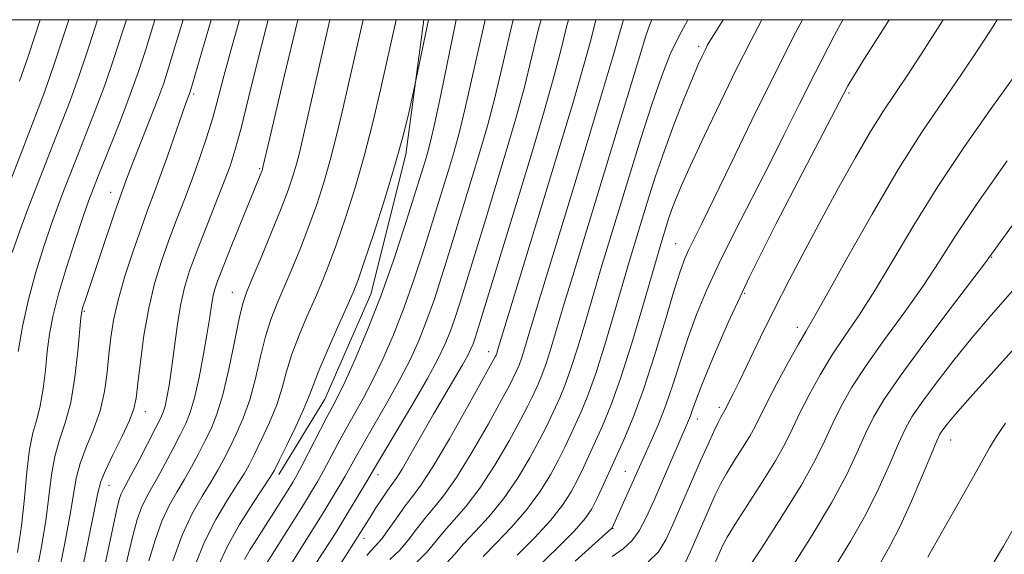
# Model space of a CAD drawing. Extents: x 2157300 to 2160200, y 299800 to 302700.
# Drawn here: x 2159130 to 2159261, y 302428 to 302500 of the extents above; entities that cross this region are included whole.
import ezdxf

# ---------------------------------------------------------------- set-up
doc = ezdxf.new("R2010")
doc.units = 0
doc.header["$MEASUREMENT"] = 0
for name, color, linetype, lineweight in [('BREAKLINE DTM HARD', 7, 'Continuous', 0), ('CONTOUR INDEX', 41, 'Continuous', 13), ('CONTOUR INTERMEDIATE', 44, 'Continuous', 0), ('GRID LINE', 7, 'Continuous', 0), ('SPOT ELEVATION DTM', 2, 'Continuous', 13)]:
    doc.layers.add(name, color=color, linetype=linetype, lineweight=lineweight)

msp = doc.modelspace()

# ---------------------------------------------------------------- linework, layer by layer
at = {"layer": 'BREAKLINE DTM HARD'}
msp.add_polyline3d([(2159183.638, 302500, 976.3360000000001), (2159181.25, 302481.95, 975.63), (2159176.54, 302463.21, 974.98), (2159170.39, 302449.15, 974.91), (2159164.25, 302439.06, 975.52)], dxfattribs=at)
at = {"layer": 'CONTOUR INDEX', "flags": 128}
for points, elevation in [([(2159126.527, 302473.925), (2159129.953, 302482.6840000001), (2159132.026, 302488.047), (2159132.92, 302490.4400000001), (2159134.0881, 302493.7810000001), (2159135.5631, 302498.24), (2159136.129, 302500.0000000001)], 1000), ([(2159134.709, 302425.4279000001), (2159135.555, 302429.6690000001), (2159136.286, 302433.5050000001), (2159136.75, 302436.383), (2159137.116, 302438.5750000001), (2159137.63, 302440.556), (2159138.458, 302442.714), (2159139.435, 302445.0760000001), (2159140.312, 302447.584), (2159140.902, 302450.1690000001), (2159141.261, 302452.7320000001), (2159141.503, 302455.165), (2159141.7471, 302457.4280000001), (2159142.113, 302459.7490000001), (2159142.724, 302462.425), (2159143.648, 302465.622), (2159144.739, 302468.986), (2159145.797, 302472.039), (2159146.678, 302474.459), (2159147.471, 302476.579), (2159148.32, 302478.8920000001), (2159149.317, 302481.713), (2159151.741, 302488.677), (2159152.35, 302490.345), (2159152.663, 302491.3840000001), (2159155.184, 302500.0000000001)], 989.9999999999999), ([(2159150.057, 302427.5100000001), (2159151.308, 302430.954), (2159152.648, 302433.8370000001), (2159153.962, 302436.1560000001), (2159155.128, 302438.041), (2159156.067, 302439.6310000001), (2159156.868, 302441.1070000001), (2159157.664, 302442.664), (2159158.55, 302444.469), (2159159.474, 302446.594), (2159160.35, 302449.084), (2159161.114, 302451.926), (2159161.801, 302454.861), (2159162.473, 302457.569), (2159163.185, 302459.838), (2159163.983, 302461.8900000001), (2159165.981, 302466.5860000001), (2159167.131, 302469.3960000001), (2159168.267, 302472.323), (2159169.313, 302475.2390000001), (2159170.264, 302478.166), (2159171.129, 302481.1609), (2159171.926, 302484.2880000001), (2159172.71, 302487.644), (2159175.508, 302500.0000000001)], 980), ([(2159165.531, 302426.529), (2159169.074, 302432.1460000001), (2159170.271, 302434.0750000001), (2159171.347, 302435.833), (2159172.293, 302437.414), (2159173.116, 302438.8430000001), (2159174.666, 302441.6610000001), (2159175.738, 302443.5550000001), (2159178.843, 302448.8910000001), (2159180.458, 302451.7980000001), (2159181.844, 302454.5210000001), (2159183.021, 302457.1290000001), (2159184.069, 302459.7670000001), (2159185.056, 302462.5580000001), (2159186.024, 302465.53), (2159187.009, 302468.686), (2159190.139, 302478.883), (2159191.167, 302482.292), (2159192.168, 302485.792), (2159193.146, 302489.545), (2159194.116, 302493.6690000001), (2159195.147, 302498.1020000001), (2159195.627, 302500.0000000001)], 970), ([(2159182.731, 302427.3140000001), (2159184.09, 302428.6960000001), (2159186.371, 302431.4770000001), (2159187.731, 302432.9851), (2159189.331, 302434.8150000001), (2159191.155, 302437.22), (2159193.143, 302440.3050000001), (2159195.055, 302443.574), (2159196.604, 302446.3811000001), (2159197.592, 302448.2540000001), (2159198.167, 302449.42), (2159198.9739, 302451.193), (2159199.458, 302452.362), (2159200.029, 302453.948), (2159200.706, 302456.0799000001), (2159202.456, 302461.9550000001), (2159203.5811, 302465.6890000001), (2159212.365, 302494.584), (2159213.383, 302497.8310000001), (2159213.904, 302499.356), (2159214.184, 302500.0000000001)], 960), ([(2159203.909, 302427.4510000001), (2159208.798, 302431.8640000001), (2159208.848, 302431.937), (2159213.257, 302441.779), (2159214.0911, 302443.5969000001), (2159215.048, 302445.797), (2159216.046, 302448.3570000001), (2159217.023, 302451.236), (2159218.001, 302454.306), (2159219.023, 302457.416), (2159220.147, 302460.485), (2159221.489, 302463.7120000001), (2159223.182, 302467.366), (2159225.292, 302471.6040000001), (2159229.876, 302480.569), (2159231.901, 302484.6360000001), (2159233.873, 302488.6290000001), (2159236.067, 302492.9790000001), (2159238.64, 302497.9110000001), (2159239.756, 302500.0000000001)], 950), ([(2159226.492, 302425.6200000001), (2159228.7961, 302429.1240000001), (2159231.577, 302433.4290000001), (2159234.154, 302437.6140000001), (2159236.012, 302440.969), (2159237.312, 302443.6300000001), (2159238.381, 302445.947), (2159239.525, 302448.2440000001), (2159240.955, 302450.753), (2159242.856, 302453.6840000001), (2159245.316, 302457.144), (2159248.016, 302460.845), (2159250.537, 302464.399), (2159252.64, 302467.606), (2159254.81, 302471.0220000001), (2159257.712, 302475.3919), (2159261.7209, 302481.1080000001)], 940), ([(2159259.975, 302427.36), (2159261.242, 302429.464), (2159262.551, 302431.7431000001)], 930)]:
    msp.add_lwpolyline(points, dxfattribs=dict(at, elevation=elevation))
at = {"layer": 'CONTOUR INTERMEDIATE', "flags": 128}
for points, elevation in [([(2159128.549, 302468.8091000001), (2159129.554, 302471.693), (2159130.611, 302474.5160000001), (2159134.407, 302484.2760000001), (2159135.248, 302486.4070000001), (2159136.29, 302489.1300000001), (2159137.509, 302492.5090000001), (2159138.86, 302496.512), (2159139.986, 302500.0000000001)], 998), ([(2159129.27, 302428.6310000001), (2159129.8, 302432.181), (2159130.188, 302435.899), (2159130.503, 302439.442), (2159130.853, 302442.4330000001), (2159131.316, 302444.643), (2159131.8341, 302446.42), (2159132.314, 302448.2600000001), (2159132.69, 302450.5270000001), (2159132.986, 302453.0580000001), (2159133.252, 302455.557), (2159133.55, 302457.85), (2159133.996, 302460.226), (2159134.723, 302463.0970000001), (2159135.792, 302466.681), (2159136.996, 302470.4341000001), (2159138.062, 302473.623), (2159138.779, 302475.699), (2159139.2, 302476.8590000001), (2159139.958, 302478.797), (2159141.693, 302483.126), (2159143.031, 302486.5100000001), (2159144.35, 302489.965), (2159145.454, 302493.0540000001), (2159146.421, 302496.002), (2159147.641, 302500.0000000001)], 994), ([(2159129.332, 302455.552), (2159129.923, 302458.9), (2159130.711, 302462.5160000001), (2159131.696, 302466.164), (2159132.772, 302469.6200000001), (2159133.808, 302472.6580000001), (2159134.695, 302475.1080000001), (2159135.4159, 302477.0040000001), (2159137.506, 302482.345), (2159138.471, 302484.7660000001), (2159139.66, 302487.8200000001), (2159140.929, 302491.237), (2159142.157, 302494.7830000001), (2159143.319, 302498.3580000001), (2159143.829, 302500.0000000001)], 996), ([(2159129.549, 302491.7500000001), (2159130.667, 302495.0540000001), (2159132.276, 302500.0000000001)], 1002), ([(2159131.702, 302425.443), (2159132.412, 302429.15), (2159133.043, 302432.8430000001), (2159133.469, 302436.1410000001), (2159133.809, 302439.008), (2159134.242, 302441.4950000001), (2159134.89, 302443.7070000001), (2159135.654, 302445.981), (2159136.378, 302448.708), (2159136.94, 302452.09), (2159137.334, 302455.5710000001), (2159137.741, 302460.067), (2159137.858, 302460.9120000001), (2159138.019, 302461.5169), (2159138.298, 302462.3920000001), (2159140.401, 302468.676), (2159142.29, 302474.2380000001), (2159143.681, 302478.154), (2159144.117, 302479.339), (2159144.816, 302481.1620000001), (2159146.979, 302486.628), (2159148.0301, 302489.333), (2159148.8279, 302491.5150000001), (2159149.533, 302493.67), (2159150.3859, 302496.498), (2159151.419, 302500.0000000001)], 992), ([(2159137.717, 302425.4119000001), (2159138.697, 302430.188), (2159139.5279, 302434.167), (2159140.031, 302436.626), (2159140.4219, 302438.1420000001), (2159141.018, 302439.618), (2159142.026, 302441.713), (2159143.211, 302444.1200000001), (2159144.23, 302446.2860000001), (2159144.833, 302447.862), (2159145.141, 302449.297), (2159145.371, 302451.247), (2159145.705, 302454.165), (2159146.184, 302457.7110000001), (2159146.818, 302461.3480000001), (2159147.606, 302464.6510000001), (2159148.517, 302467.6410000001), (2159149.51, 302470.452), (2159150.55, 302473.199), (2159151.603, 302475.925), (2159152.6399, 302478.6560000001), (2159153.6331, 302481.4070000001), (2159154.557, 302484.154), (2159155.389, 302486.8590000001), (2159156.131, 302489.5440000001), (2159156.889, 302492.4450000001), (2159157.7959, 302495.855), (2159158.954, 302500.0000000001)], 988), ([(2159140.016, 302422.4500000001), (2159142.282, 302433.188), (2159142.656, 302434.8320000001), (2159142.923, 302435.845), (2159143.146, 302436.485), (2159143.397, 302437.019), (2159144.49, 302439.0330000001), (2159145.534, 302441.0100000001), (2159147.737, 302445.2560000001), (2159148.392, 302446.551), (2159148.763, 302447.404), (2159149.008, 302448.226), (2159149.258, 302449.3740000001), (2159149.542, 302450.9909), (2159149.86, 302453.1680000001), (2159150.216, 302455.9130000001), (2159150.618, 302458.9010000001), (2159151.076, 302461.724), (2159151.613, 302464.111), (2159152.3, 302466.349), (2159153.224, 302468.865), (2159154.417, 302471.926), (2159156.8509, 302478.0980000001), (2159157.707, 302480.3920000001), (2159158.415, 302482.6), (2159159.193, 302485.474), (2159160.199, 302489.5150000001), (2159161.346, 302494.208), (2159162.4861, 302498.7839), (2159162.806, 302500.0000000001)], 986), ([(2159143.409, 302425.3140000001), (2159144.099, 302428.436), (2159144.722, 302431.0110000001), (2159145.296, 302433.039), (2159145.866, 302434.6410000001), (2159146.481, 302435.958), (2159147.1869, 302437.226), (2159148.036, 302438.702), (2159149.045, 302440.551), (2159150.098, 302442.552), (2159151.046, 302444.3919), (2159151.784, 302445.888), (2159152.38, 302447.382), (2159152.945, 302449.349), (2159153.556, 302452.0850000001), (2159154.159, 302455.176), (2159154.663, 302458.03), (2159155.007, 302460.187), (2159155.235, 302461.719), (2159155.417, 302462.8310000001), (2159155.638, 302463.774), (2159156.042, 302464.974), (2159156.787, 302466.904), (2159157.95, 302469.823), (2159162.036, 302479.9500000001), (2159162.117, 302480.2450000001), (2159163.022, 302484.171), (2159164.954, 302492.393), (2159166.763, 302500.0000000001)], 983.9999999999999), ([(2159146.856, 302427.519), (2159147.676, 302430.275), (2159148.587, 302432.7980000001), (2159149.564, 302434.8970000001), (2159150.574, 302436.691), (2159151.582, 302438.372), (2159152.556, 302440.0910000001), (2159153.483, 302441.8300000001), (2159154.355, 302443.528), (2159155.171, 302445.198), (2159155.957, 302447.145), (2159156.746, 302449.748), (2159157.555, 302453.187), (2159158.317, 302456.8580000001), (2159158.948, 302459.9560000001), (2159159.419, 302461.958), (2159159.919, 302463.4551), (2159160.689, 302465.319), (2159161.882, 302468.159), (2159163.276, 302471.523), (2159164.559, 302474.699), (2159165.493, 302477.1470000001), (2159166.1321, 302479.014), (2159166.603, 302480.6250000001), (2159167.039, 302482.3420000001), (2159167.586, 302484.6960000001), (2159171.072, 302500.0000000001)], 982), ([(2159153.015, 302426.8320000001), (2159154.288, 302430.052), (2159155.808, 302433.0550000001), (2159157.358, 302435.6569000001), (2159158.673, 302437.7110000001), (2159159.578, 302439.171), (2159160.254, 302440.3850000001), (2159160.973, 302441.8), (2159161.929, 302443.74), (2159162.992, 302446.042), (2159163.953, 302448.4209), (2159164.6731, 302450.665), (2159165.286, 302452.8640000001), (2159165.997, 302455.181), (2159166.95, 302457.7180000001), (2159168.046, 302460.3250000001), (2159169.127, 302462.7939), (2159170.08, 302465.0131), (2159170.986, 302467.269), (2159171.974, 302469.9460000001), (2159173.134, 302473.3320000001), (2159174.397, 302477.319), (2159175.654, 302481.697), (2159176.814, 302486.2339000001), (2159177.834, 302490.5921000001), (2159179.945, 302500.0000000001)], 978), ([(2159156.17, 302426.867), (2159157.357, 302429.4729000001), (2159158.995, 302432.3690000001), (2159160.759, 302435.1690000001), (2159163.088, 302438.7110000001), (2159163.639, 302439.6620000001), (2159164.283, 302440.9350000001), (2159165.308, 302443.0110000001), (2159166.51, 302445.491), (2159167.557, 302447.7571), (2159168.232, 302449.404), (2159168.771, 302450.868), (2159169.522, 302452.7940000001), (2159170.716, 302455.5981000001), (2159172.11, 302458.7610000001), (2159173.345, 302461.5320000001), (2159174.179, 302463.441), (2159174.841, 302465.1410000001), (2159175.682, 302467.5700000001), (2159176.9419, 302471.367), (2159178.426, 302476.0051000001), (2159179.834, 302480.659), (2159180.921, 302484.6310000001), (2159181.677, 302487.713), (2159182.4139, 302491.0150000001), (2159184.275, 302500.0000000001)], 976), ([(2159159.623, 302427.6960000001), (2159160.393, 302429.0210000001), (2159161.363, 302430.547), (2159162.4539, 302432.226), (2159163.583, 302433.987), (2159165.498, 302437.0329), (2159166.107, 302438.0261), (2159166.648, 302438.9730000001), (2159167.363, 302440.318), (2159170.683, 302446.743), (2159171.475, 302448.2380000001), (2159172.183, 302449.6149), (2159173.106, 302451.5430000001), (2159174.459, 302454.528), (2159176.123, 302458.4300000001), (2159177.897, 302462.944), (2159179.591, 302467.7230000001), (2159181.077, 302472.246), (2159183.824, 302481.0619), (2159184.136, 302482.1240000001), (2159184.5341, 302483.6630000001), (2159185.11, 302486.176), (2159185.911, 302489.9180000001), (2159187.997, 302500.0000000001)], 974), ([(2159162.386, 302426.7770000001), (2159167.55, 302435.02), (2159168.628, 302436.7710000001), (2159169.458, 302438.1740000001), (2159170.239, 302439.5800000001), (2159172.135, 302443.1620000001), (2159173.211, 302445.149), (2159175.513, 302449.253), (2159176.782, 302451.67), (2159178.151, 302454.525), (2159179.572, 302457.779), (2159180.983, 302461.355), (2159182.323, 302465.1410000001), (2159183.551, 302468.888), (2159184.626, 302472.317), (2159186.981, 302479.9720000001), (2159187.654, 302482.219), (2159188.368, 302484.8100000001), (2159189.185, 302488.139), (2159191.213, 302497.231), (2159191.871, 302500.0000000001)], 972), ([(2159168.676, 302426.28), (2159170.002, 302428.376), (2159171.092, 302430.0760000001), (2159172.0351, 302431.5771000001), (2159172.992, 302433.1300000001), (2159175.993, 302438.105), (2159177.197, 302440.16), (2159182.173, 302448.528), (2159184.1351, 302451.926), (2159185.536, 302454.518), (2159186.471, 302456.4780000001), (2159187.1549, 302458.1790000001), (2159187.788, 302459.976), (2159188.498, 302462.172), (2159191.885, 302473.1690000001), (2159193.297, 302477.7930000001), (2159194.6799, 302482.366), (2159195.968, 302486.774), (2159197.107, 302490.9510000001), (2159198.078, 302494.883), (2159199.013, 302498.7670000001), (2159199.335, 302500.0000000001)], 968), ([(2159171.823, 302426.061), (2159173.384, 302428.497), (2159175.101, 302431.1680000001), (2159176.463, 302433.3750000001), (2159177.231, 302434.584), (2159178.057, 302435.8540000001), (2159178.7971, 302436.9450000001), (2159179.371, 302437.7289), (2159179.944, 302438.5330000001), (2159180.743, 302439.7980000001), (2159181.929, 302441.828), (2159184.962, 302447.132), (2159188.8441, 302453.769), (2159189.534, 302455.0220000001), (2159189.958, 302455.8910000001), (2159190.241, 302456.59), (2159190.521, 302457.394), (2159190.971, 302458.8140000001), (2159196.4549, 302476.703), (2159198.193, 302482.4400000001), (2159199.768, 302487.7560000001), (2159201.068, 302492.3570000001), (2159202.031, 302496.0700000001), (2159202.808, 302499.22), (2159203.012, 302500.0000000001)], 966), ([(2159176.003, 302428.209), (2159176.538, 302428.838), (2159177.1909, 302429.5060000001), (2159178.012, 302430.453), (2159179.019, 302431.8261000001), (2159180.115, 302433.409), (2159181.172, 302434.888), (2159182.137, 302436.121), (2159183.256, 302437.6240000001), (2159184.851, 302440.0810000001), (2159187.0879, 302443.868), (2159189.513, 302448.1340000001), (2159193.255, 302454.915), (2159193.322, 302455.0760000001), (2159193.401, 302455.295), (2159193.528, 302455.699), (2159199.732, 302476.002), (2159201.741, 302482.6290000001), (2159203.573, 302488.7531), (2159205.029, 302493.763), (2159205.984, 302497.2579), (2159206.689, 302500.0000000001)], 964), ([(2159179.088, 302427.6800000001), (2159180.371, 302428.883), (2159181.555, 302430.2610000001), (2159182.669, 302431.74), (2159183.772, 302433.182), (2159184.934, 302434.5530000001), (2159186.294, 302436.2191), (2159188.003, 302438.65), (2159190.116, 302442.0871000001), (2159192.284, 302445.8540000001), (2159194.06, 302449.0501000001), (2159195.119, 302451.0069), (2159195.629, 302451.998), (2159196.115, 302453.0540000001), (2159196.39, 302453.719), (2159196.715, 302454.6209), (2159197.117, 302455.889), (2159198.551, 302460.6620000001), (2159203.262, 302476.1250000001), (2159205.364, 302483.062), (2159207.387, 302489.78), (2159208.99, 302495.1690000001), (2159209.938, 302498.4460000001), (2159210.364, 302500.0000000001)], 961.9999999999999), ([(2159186.625, 302427.1310000001), (2159187.777, 302428.403), (2159188.97, 302429.7710000001), (2159190.528, 302431.417), (2159192.368, 302433.41), (2159194.307, 302435.79), (2159196.1711, 302438.523), (2159197.826, 302441.2940000001), (2159199.148, 302443.7121000001), (2159200.065, 302445.502), (2159200.704, 302446.8420000001), (2159201.834, 302449.333), (2159202.526, 302451.0060000001), (2159203.344, 302453.275), (2159204.295, 302456.2710000001), (2159205.3239, 302459.72), (2159206.36, 302463.248), (2159207.364, 302466.6130000001), (2159211.118, 302478.976), (2159212.693, 302484.0760000001), (2159214.195, 302488.7490000001), (2159215.491, 302492.463), (2159216.643, 302495.3580000001), (2159217.761, 302497.7440000001), (2159218.9821, 302500.0000000001)], 958), ([(2159191.57, 302428.0650000001), (2159193.325, 302429.85), (2159195.406, 302432.0060000001), (2159197.459, 302434.3590000001), (2159199.198, 302436.741), (2159200.597, 302439.013), (2159201.693, 302441.042), (2159202.539, 302442.7490000001), (2159203.242, 302444.264), (2159204.693, 302447.4720000001), (2159205.594, 302449.649), (2159206.658, 302452.6020000001), (2159207.883, 302456.4620000001), (2159209.14, 302460.681), (2159211.147, 302467.5380000001), (2159213.564, 302475.508), (2159214.634, 302478.8881), (2159215.846, 302482.4720000001), (2159217.162, 302486.0480000001), (2159218.448, 302489.3300000001), (2159219.546, 302492.013), (2159220.343, 302493.8840000001), (2159220.891, 302495.1040000001), (2159221.286, 302495.925), (2159221.64, 302496.612), (2159222.136, 302497.4721000001), (2159223.716, 302500.0000000001)], 955.9999999999999), ([(2159196.1229, 302428.2820000001), (2159198.443, 302430.601), (2159200.611, 302432.9290000001), (2159202.226, 302434.9600000001), (2159203.368, 302436.7331000001), (2159204.237, 302438.373), (2159205.012, 302439.997), (2159207.553, 302445.611), (2159208.662, 302448.292), (2159209.972, 302451.9290000001), (2159211.472, 302456.653), (2159212.956, 302461.6420000001), (2159215.361, 302469.9240000001), (2159215.985, 302471.9770000001), (2159216.368, 302473.1900000001), (2159216.804, 302474.4770000001), (2159217.321, 302475.8551), (2159218.095, 302477.6950000001), (2159219.338, 302480.454), (2159221.169, 302484.389), (2159223.34, 302488.9560000001), (2159225.509, 302493.4120000001), (2159227.406, 302497.166), (2159228.912, 302500.0000000001)], 954), ([(2159198.92, 302426.714), (2159201.48, 302429.197), (2159203.7631, 302431.498), (2159205.253, 302433.1780000001), (2159206.139, 302434.453), (2159206.782, 302435.704), (2159207.485, 302437.2440000001), (2159209.288, 302441.262), (2159210.403, 302443.72), (2159211.661, 302446.694), (2159213.054, 302450.4421), (2159214.545, 302455.0320000001), (2159215.98, 302459.769), (2159217.171, 302463.7650000001), (2159217.995, 302466.3850000001), (2159218.582, 302467.99), (2159219.125, 302469.1950000001), (2159220.866, 302472.6950000001), (2159222.477, 302475.9940000001), (2159224.775, 302480.7820000001), (2159227.5539, 302486.546), (2159230.524, 302492.5750000001), (2159233.407, 302498.2170000001), (2159234.349, 302500.0000000001)], 952), ([(2159208.841, 302428.0710000001), (2159210.343, 302429.1240000001), (2159211.508, 302430.164), (2159212.4849, 302431.513), (2159213.419, 302433.3040000001), (2159214.46, 302435.6240000001), (2159219.093, 302446.2830000001), (2159219.341, 302446.9120000001), (2159219.59, 302447.6300000001), (2159220.034, 302448.867), (2159220.876, 302451.066), (2159222.2989, 302454.5850000001), (2159224.396, 302459.4340000001), (2159227.239, 302465.5370000001), (2159230.765, 302472.616), (2159234.36, 302479.5820000001), (2159240.403, 302491.132), (2159241.153, 302492.394), (2159242.646, 302494.792), (2159245.084, 302498.654), (2159245.919, 302500.0000000001)], 948), ([(2159213.691, 302427.371), (2159215.047, 302428.709), (2159216.034, 302430.301), (2159216.991, 302432.3900000001), (2159220.694, 302440.899), (2159221.697, 302443.153), (2159222.466, 302444.8350000001), (2159223.03, 302446.0150000001), (2159223.418, 302446.7720000001), (2159223.941, 302447.6890000001), (2159225.046, 302449.865), (2159225.89, 302451.594), (2159228.722, 302457.4780000001), (2159230.557, 302461.194), (2159232.561, 302465.117), (2159234.693, 302469.1780000001), (2159236.924, 302473.351), (2159239.2071, 302477.5580000001), (2159241.412, 302481.5310000001), (2159243.394, 302484.949), (2159245.074, 302487.643), (2159248.46, 302492.7110000001), (2159250.617, 302496.02), (2159253.164, 302500.0000000001)], 946), ([(2159218.584, 302427.148), (2159219.303, 302428.6510000001), (2159221.933, 302434.694), (2159222.667, 302436.327), (2159223.367, 302437.752), (2159224.184, 302439.2170000001), (2159225.21, 302440.889), (2159226.306, 302442.6240000001), (2159227.271, 302444.197), (2159227.988, 302445.493), (2159229.579, 302448.6730000001), (2159230.92, 302451.248), (2159232.439, 302454.0909000001), (2159233.7861, 302456.545), (2159234.767, 302458.248), (2159235.811, 302460.0259000001), (2159237.503, 302462.9990000001), (2159240.238, 302467.905), (2159243.645, 302473.943), (2159247.16, 302479.925), (2159250.329, 302484.927), (2159253.128, 302489.056), (2159255.638, 302492.6800000001), (2159257.915, 302496.0760000001), (2159259.8951, 302499.1560000001), (2159260.415, 302500.0000000001)], 944), ([(2159221.616, 302424.9120000001), (2159223.173, 302428.4880000001), (2159223.638, 302429.501), (2159224.268, 302430.67), (2159225.338, 302432.4190000001), (2159228.941, 302438.0270000001), (2159230.712, 302440.905), (2159232, 302443.231), (2159232.987, 302445.235), (2159233.98, 302447.3099000001), (2159235.223, 302449.7461), (2159236.697, 302452.422), (2159238.321, 302455.1140000001), (2159240.042, 302457.6960000001), (2159241.913, 302460.436), (2159244.02, 302463.699), (2159246.439, 302467.7560000001), (2159249.227, 302472.4820000001), (2159252.436, 302477.659), (2159256.025, 302483.0170000001), (2159259.595, 302488.0980000001), (2159262.655, 302492.393)], 942), ([(2159232.845, 302426.5860000001), (2159235.624, 302430.9479), (2159238.225, 302435.2710000001), (2159240.211, 302438.9880000001), (2159241.66, 302442.061), (2159242.782, 302444.584), (2159243.828, 302446.742), (2159245.212, 302449.084), (2159247.391, 302452.253), (2159250.59, 302456.5920000001), (2159254.118, 302461.2550000001), (2159258.717, 302467.2859), (2159260.818, 302470.187), (2159265.959, 302477.356)], 938), ([(2159236.721, 302423.464), (2159240.825, 302430.199), (2159242.813, 302433.704), (2159244.563, 302437.237), (2159246.028, 302440.52), (2159247.184, 302443.221), (2159248.071, 302445.1610000001), (2159248.987, 302446.7860000001), (2159250.294, 302448.697), (2159252.239, 302451.322), (2159254.605, 302454.3840000001), (2159257.0601, 302457.4340000001), (2159259.323, 302460.1080000001), (2159263.016, 302464.3420000001)], 936), ([(2159242.985, 302424.046), (2159246.027, 302429.4500000001), (2159247.4, 302432.1360000001), (2159248.914, 302435.486), (2159250.395, 302438.98), (2159251.585, 302441.8580000001), (2159252.31, 302443.5760000001), (2159252.738, 302444.4570000001), (2159253.12, 302445.041), (2159253.717, 302445.829), (2159254.828, 302447.17), (2159256.76, 302449.376), (2159263.121, 302456.4510000001)], 934), ([(2159251.106, 302428.0000000001), (2159251.443, 302428.577), (2159257.016, 302438.42), (2159258.743, 302441.5220000001), (2159259.389, 302442.6519000001), (2159260.261, 302444.096), (2159261.519, 302445.9661000001)], 931.9999999999999)]:
    msp.add_lwpolyline(points, dxfattribs=dict(at, elevation=elevation))
at = {"layer": 'GRID LINE', "flags": 128}
msp.add_lwpolyline([(2157500, 300000), (2160000, 300000), (2160000, 302500), (2157500, 302500), (2157500, 300000)], dxfattribs=at)
at = {"layer": 'SPOT ELEVATION DTM'}
for p in [(2159220.42, 302496.44, 956.41), (2159152.86, 302490.04, 989.69), (2159240.55, 302490.17, 947.75), (2159161.67, 302480.04, 984.1800000000001), (2159141.73, 302476.86, 992.6800000000001), (2159217.34, 302470, 952.88), (2159259.68, 302468.17, 937.91), (2159158, 302463.49, 982.8100000000001), (2159226.58, 302463.36, 947.6800000000001), (2159138.21, 302460.94, 991.8000000000001), (2159233.64, 302458.8, 944.51), (2159192.34, 302455.51, 964.64), (2159146.39, 302447.48, 987.33), (2159223.21, 302448.08, 946.36), (2159220.28, 302446.5, 947.4300000000001), (2159254.18, 302443.67, 933.25), (2159210.64, 302439.5, 950.8100000000001), (2159177.53, 302439.03, 967.41), (2159141.5, 302437.6, 987.21), (2159208.95, 302431.82, 949.9200000000001), (2159175.62, 302430.5, 965.44)]:
    msp.add_point(p, dxfattribs=at)

doc.saveas('drawing.dxf')
